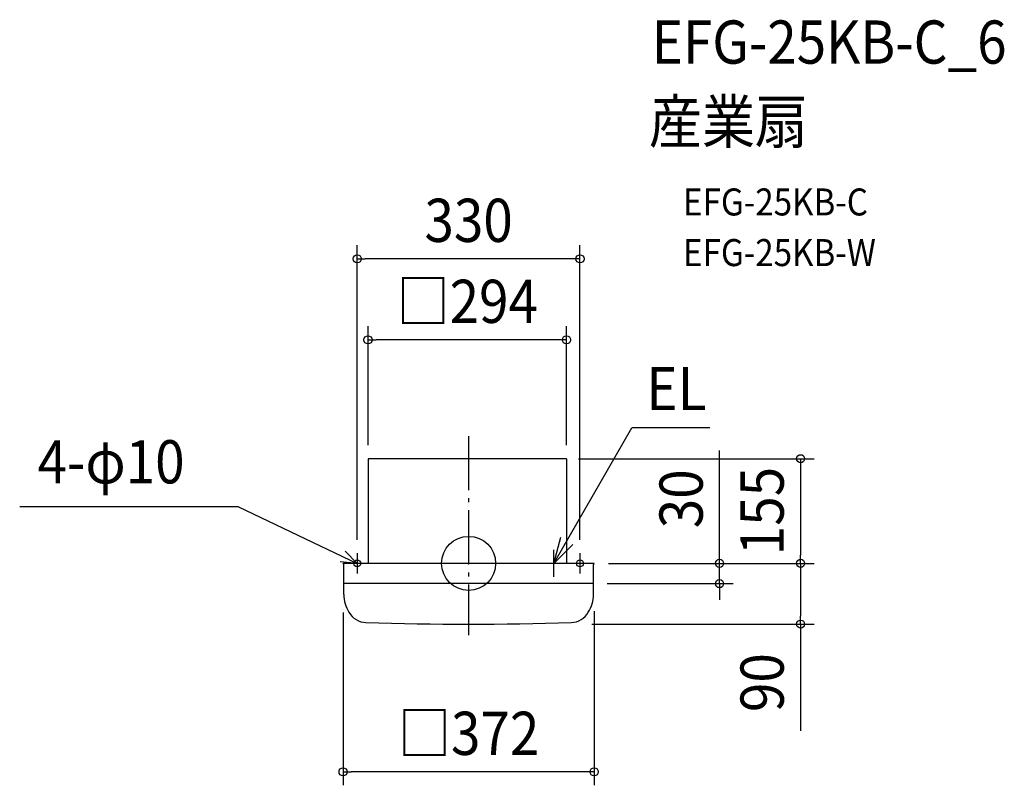
# Model space of a CAD drawing. Extents: x -665 to 794, y -329 to 805.
import ezdxf
from ezdxf.enums import TextEntityAlignment as Align

# ---------------------------------------------------------------- set-up
doc = ezdxf.new("R2010")
doc.units = 0
doc.header["$LTSCALE"] = 20
doc.header["$PDMODE"] = 3
doc.header["$PDSIZE"] = -2
doc.linetypes.add('DASHDOT', pattern=[5.5, 4, -0.6, 0.3, -0.6])
doc.layers.get('DEFPOINTS').update_dxf_attribs({"linetype": 'CONTINUOUS'})
for name, color, linetype in [('ARRANGE', 1, 'CONTINUOUS'), ('BASIS', 6, 'DASHDOT'), ('DETAIL', 5, 'CONTINUOUS'), ('ETC', 61, 'CONTINUOUS'), ('FIX', 11, 'CONTINUOUS'), ('NOTE', 4, 'CONTINUOUS'), ('OUTLINE', 3, 'CONTINUOUS'), ('SIZE', 30, 'CONTINUOUS')]:
    doc.layers.add(name, color=color, linetype=linetype)
doc.styles.get("Standard").update_dxf_attribs({"font": 'SIMPLEX.shx', "width": 0.9, "height": 64, "bigfont": 'BIGFONT.shx'})

msp = doc.modelspace()

# ---------------------------------------------------------------- linework, layer by layer
at = {"layer": 'ARRANGE', "color": 1, "linetype": 'CONTINUOUS'}
msp.add_circle((0, 0), 40, dxfattribs=at)
msp.add_point((0, 0), dxfattribs=at)
at = {"layer": 'BASIS', "color": 6, "linetype": 'DASHDOT'}
msp.add_line((0.000005, 188.578467), (0.000005, -106.266134), dxfattribs=at)
at = {"layer": 'DEFPOINTS', "color": 30, "linetype": 'CONTINUOUS'}
for p in [(-164.999995, 451.135711), (-149.001391, 331.135711), (-149.001391, 155.001466), (145.001353, 155.001466), (145.001353, 155.001466), (-164.999995, 14.960937), (165.000005, 14.960937), (187.30177, -0.000005), (187.30177, -0.000005), (187.30177, -0.000005), (491.762915, -0.000005), (185.001752, -30.000005), (371.762915, -30.000005), (-186.001764, -52.814362), (186.001764, -51.057245), (162.749382, -90.000866), (491.762915, -90.000866), (-186.001764, -308.780823)]:
    msp.add_point(p, dxfattribs=at)
at = {"layer": 'DETAIL', "color": 5, "linetype": 'CONTINUOUS'}
for p, q in [((145.001353, 155.001466), (-149.001391, 155.001466)), ((-149.001391, 155.001466), (-149.001391, -0.000005)), ((145.001353, 155.001466), (145.001353, -0.000005)), ((-96.000905, -0.000005), (-186.001764, -0.000005)), ((-186.001764, -0.800011), (-186.001764, -0.000005)), ((-185.001752, -27.000242), (-185.001752, -1.800022)), ((96.000905, -0.000005), (-96.000905, -0.000005)), ((186.001764, -0.000005), (96.000905, -0.000005)), ((185.001752, -27.000242), (185.001752, -1.800022)), ((186.001764, -0.800011), (186.001764, -0.000005)), ((-185.001752, -46.000418), (-185.001752, -27.000242)), ((185.001752, -46.000418), (185.001752, -27.000242)), ((185.001752, -30.000005), (-185.001752, -30.000005))]:
    msp.add_line(p, q, dxfattribs=at)
for centre, radius, start, end in [((-186.001764, -1.800022), 1.000012, 0, 90), ((186.001764, -1.800022), 1.000012, 90, 180), ((-135.697971, -45.948738), 49.303808, 180.060056, 212.449125), ((135.697971, -45.948738), 49.303808, 327.550875, 359.939944), ((-151.152536, -57.70157), 30.000286, 209.342799, 268.257212), ((151.152536, -57.70157), 30.000286, 271.742788, 330.657201), ((0.000005, 4910.046444), 5000.04731, 268.257212, 271.742788)]:
    msp.add_arc(centre, radius, start, end, dxfattribs=at)
at = {"layer": 'FIX', "color": 11, "linetype": 'CONTINUOUS'}
for centre in [(-164.999995, -0.000005), (165.000005, -0.000005)]:
    msp.add_circle(centre, 5, dxfattribs=at)
at = {"layer": 'NOTE', "color": 4, "linetype": 'CONTINUOUS'}
for p, q in [((125.995905, -0.007076), (241.965109, 200.671126)), ((357.272868, 200.671126), (241.969209, 200.671126)), ((-340.728153, 83.865611), (-665.02449, 83.865611)), ((-340.728153, 83.865611), (-164.999995, -0.000005)), ((125.999991, -0.000005), (136.581113, 38.575115)), ((-164.999995, -0.000005), (-182.778243, 18.043331)), ((-164.999995, 14.960937), (-164.999995, -14.960947)), ((125.995905, -20.007076), (125.995905, 19.992924)), ((154.451072, 28.116467), (125.999991, -0.000005)), ((165.000005, 14.960937), (165.000005, -14.960947)), ((-164.999995, -0.000005), (-190.209426, 2.472371)), ((145.995905, -0.007076), (105.995905, -0.007076))]:
    msp.add_line(p, q, dxfattribs=at)
at = {"layer": 'OUTLINE', "color": 3, "linetype": 'CONTINUOUS'}
for p, q in [((145.001353, 155.001466), (-149.001391, 155.001466)), ((-149.001391, 155.001466), (-149.001391, -0.000005)), ((145.001353, 155.001466), (145.001353, -0.000005)), ((-96.000905, -0.000005), (-186.001764, -0.000005)), ((-186.001764, -0.800011), (-186.001764, -0.000005)), ((-185.001752, -27.000242), (-185.001752, -1.800022)), ((96.000905, -0.000005), (-96.000905, -0.000005)), ((186.001764, -0.000005), (96.000905, -0.000005)), ((185.001752, -30.000268), (185.001752, -1.800022)), ((186.001764, -0.800011), (186.001764, -0.000005)), ((-185.001752, -46.000418), (-185.001752, -27.000242)), ((185.001752, -46.000418), (185.001752, -30.000268))]:
    msp.add_line(p, q, dxfattribs=at)
for centre, radius, start, end in [((-186.001764, -1.800022), 1.000012, 0, 90), ((186.001764, -1.800022), 1.000012, 90, 180), ((-135.697971, -45.948738), 49.303808, 180.060056, 212.449125), ((135.697971, -45.948738), 49.303808, 327.550875, 359.939944), ((-151.152536, -57.70157), 30.000286, 209.342799, 268.257212), ((151.152536, -57.70157), 30.000286, 271.742788, 330.657201), ((0.000005, 4910.046444), 5000.04731, 268.257212, 271.742788)]:
    msp.add_arc(centre, radius, start, end, dxfattribs=at)
at = {"layer": 'SIZE', "color": 30, "linetype": 'CONTINUOUS'}
for p, q in [((-164.999995, 34.960937), (-164.999995, 471.135711)), ((165.000005, 34.960937), (165.000005, 471.135711)), ((-164.999995, 451.135711), (-152.999995, 451.135711)), ((153.000005, 451.135711), (-152.999995, 451.135711)), ((165.000005, 451.135711), (153.000005, 451.135711)), ((-149.001391, 175.001466), (-149.001391, 351.135711)), ((145.001353, 175.001466), (145.001353, 351.135711)), ((-149.001391, 331.135711), (-137.001391, 331.135711)), ((133.001353, 331.135711), (-137.001391, 331.135711)), ((145.001353, 331.135711), (133.001353, 331.135711)), ((371.762915, 11.999995), (371.762915, 167.257138)), ((163.001353, 155.001466), (511.762915, 155.001466)), ((491.762915, 155.001466), (491.762915, 143.001466)), ((491.762915, 143.001466), (491.762915, 11.999995)), ((371.762915, -0.000005), (371.762915, 11.999995)), ((491.762915, -0.000005), (491.762915, 11.999995)), ((207.30177, -0.000005), (511.762915, -0.000005)), ((207.30177, -0.000005), (511.762915, -0.000005)), ((207.30177, -0.000005), (391.762915, -0.000005)), ((371.762915, -30.000005), (371.762915, -0.000005)), ((491.762915, -0.000005), (491.762915, -12.000005)), ((491.762915, -12.000005), (491.762915, -78.000866)), ((205.001752, -30.000005), (391.762915, -30.000005)), ((371.762915, -30.000005), (371.762915, -42.000005)), ((371.762915, -42.000005), (371.762915, -54.000005)), ((-186.001764, -72.814362), (-186.001764, -328.780823)), ((186.001764, -71.057245), (186.001764, -328.780823)), ((491.762915, -90.000866), (491.762915, -78.000866)), ((182.749382, -90.000866), (511.762915, -90.000866)), ((491.762915, -90.000866), (491.762915, -248.258009)), ((-186.001764, -308.780823), (-174.001764, -308.780823)), ((174.001764, -308.780823), (-174.001764, -308.780823)), ((186.001764, -308.780823), (174.001764, -308.780823))]:
    msp.add_line(p, q, dxfattribs=at)
for centre in [(-164.999995, 451.135711), (165.000005, 451.135711), (-149.001391, 331.135711), (145.001353, 331.135711), (491.762915, 155.001466), (371.762915, -0.000005), (491.762915, -0.000005), (491.762915, -0.000005), (371.762915, -30.000005), (491.762915, -90.000866), (-186.001764, -308.780823), (186.001764, -308.780823)]:
    msp.add_circle(centre, 6, dxfattribs=at)

# ---------------------------------------------------------------- texts
at = {"layer": 'ETC', "color": 61, "linetype": 'CONTINUOUS', "width": 0.9}
for s, height, p in [('EFG-25KB-C_6', 64, (271.314316, 740.207578)), ('産業扇', 64, (267.128322, 622.252268)), ('EFG-25KB-C', 40, (317.735825, 515.331332)), ('EFG-25KB-W', 40, (317.735825, 440.331332))]:
    msp.add_text(s, height=height, dxfattribs=at).set_placement(p)
at = {"layer": 'NOTE', "color": 4, "linetype": 'CONTINUOUS', "width": 0.9}
for s, p in [('EL', (263.332064, 226.937113)), ('4-φ10', (-638.560432, 118.449681))]:
    msp.add_text(s, height=64, dxfattribs=at).set_placement(p)
at = {"layer": 'SIZE', "color": 30, "linetype": 'CONTINUOUS', "width": 0.9}
for s, p in [('330', (0.000005, 476.135711)), ('□294', (-2.000019, 356.135711)), ('□372', (0, -283.780823))]:
    msp.add_text(s, height=64, dxfattribs=at).set_placement(p, align=Align.CENTER)
for s, p in [('30', (346.762915, 95.628566)), ('155', (466.762915, 77.50073)), ('90', (466.762915, -176.629437))]:
    msp.add_text(s, height=64, rotation=90, dxfattribs=at).set_placement(p, align=Align.CENTER)

doc.saveas('drawing.dxf')
